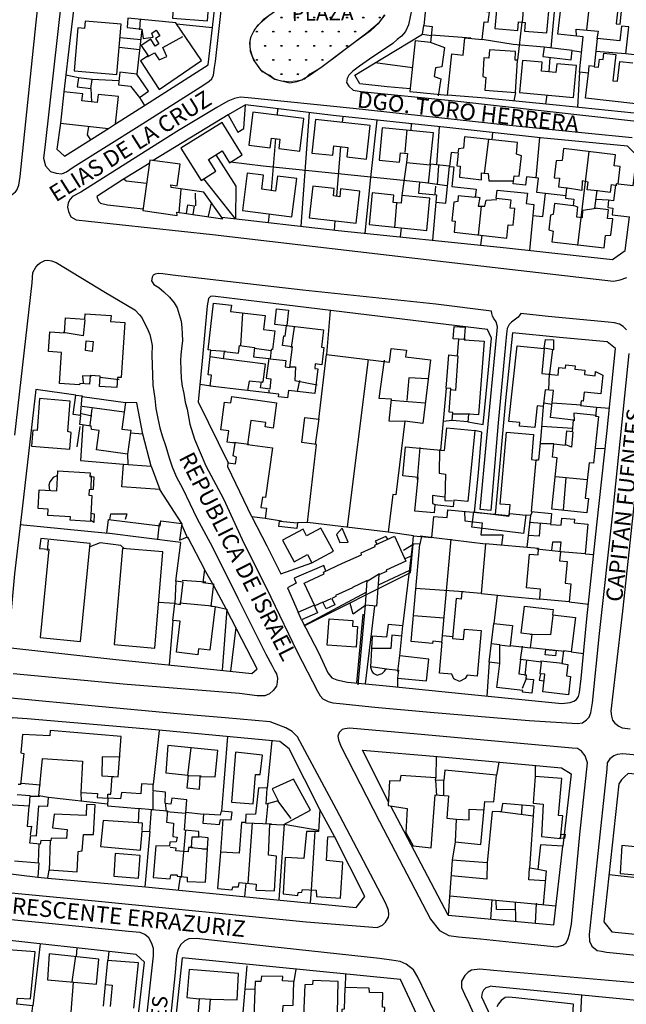
# Model space of a CAD drawing. Units: millimetres. Extents: x 734 to 8077, y 427 to 7224.
# Drawn here: x 2089 to 2274, y 2355 to 2656 of the extents above; entities that cross this region are included whole.
import ezdxf
from ezdxf.enums import TextEntityAlignment as Align

# ---------------------------------------------------------------- set-up
doc = ezdxf.new("R2010")
doc.units = ezdxf.units.MM
for name, color, linetype in [('AREAS-VERDES', 3, 'Continuous'), ('CALLES', 8, 'Continuous'), ('CERCOS', 252, 'Continuous'), ('EDFICIOS', 9, 'Continuous'), ('NOM-CALLES', 252, 'Continuous')]:
    doc.layers.add(name, color=color, linetype=linetype)
doc.styles.add('SIMPLEX', font='SIMPLEX.shx', dxfattribs={"height": 5})

msp = doc.modelspace()

# ---------------------------------------------------------------- hatches: boundary and pattern name
at = {"layer": 'AREAS-VERDES', "lineweight": 5, "ltscale": 30}
h = msp.add_hatch(dxfattribs=at)
h.set_pattern_fill('SWAMP', color=3, scale=5, style=0)
h.set_pattern_definition([(360, (-347709.0154, -6294789.7184), (2.5, 4.330127015), [0.625, -4.375]), (90, (-347708.7029, -6294789.7184), (-2.5, 4.330127015), [0.3125, -8.34775403]), (90, (-347708.6247, -6294789.7184), (-2.5, 4.330127015), [0.25, -8.41025403]), (90, (-347708.781, -6294789.7184), (-2.5, 4.330127015), [0.25, -8.41025403]), (60, (-347708.5466, -6294789.7184), (-2.4999999966, 4.330127017), [0.2, -4.8]), (120, (-347708.859, -6294789.7184), (-4.9999999966, 2e-09), [0.2, -4.8])])
h.paths.add_polyline_path([(2159.25, 2646.53), (2159.25, 2650.32), (2160.05, 2652.32), (2161.45, 2654.51), (2164.45, 2657.1), (2169.24, 2660.69), (2175.83, 2664.68), (2181.42, 2668.27), (2185.22, 2670.87), (2188.41, 2671.27), (2191.81, 2671.27), (2194.01, 2670.47), (2197.6, 2668.47), (2199.8, 2665.68), (2201.2, 2662.29), (2201.2, 2659.7), (2200.2, 2657.7), (2198.6, 2655.31), (2196, 2652.92), (2190.01, 2648.53), (2184.82, 2644.54), (2181.02, 2641.75), (2177.43, 2639.75), (2175.83, 2638.16), (2173.63, 2637.56), (2171.04, 2637.36), (2168.64, 2637.56), (2166.44, 2638.36), (2165.25, 2639.35), (2162.85, 2640.35), (2161.65, 2642.14), (2160.25, 2643.94)])

# ---------------------------------------------------------------- linework, layer by layer
at = {"layer": 'AREAS-VERDES', "color": 3, "lineweight": 5, "ltscale": 30}
msp.add_lwpolyline([(2200.2, 2657.7), (2198.6, 2655.31), (2196, 2652.92), (2190.01, 2648.53), (2184.82, 2644.54), (2181.02, 2641.75), (2177.43, 2639.75), (2175.83, 2638.16), (2173.63, 2637.56), (2171.04, 2637.36), (2168.64, 2637.56), (2166.44, 2638.36), (2165.25, 2639.35), (2162.85, 2640.35), (2161.65, 2642.14), (2160.25, 2643.94), (2159.25, 2646.53), (2159.25, 2650.32), (2160.05, 2652.32), (2161.45, 2654.51), (2164.45, 2657.1)], dxfattribs=at)
at = {"layer": 'CALLES'}
for points in [[(1998.22, 2658.37), (1998.01, 2655.26), (1998.32, 2653.92), (1999.41, 2651.4), (2001.02, 2649.91), (2004.48, 2647.54), (2018.3, 2639.17), (2044.2, 2624.12), (2074.18, 2606.55), (2081.3, 2602.39), (2082.57, 2601.95), (2083.63, 2601.88), (2084.9, 2602.06), (2086.52, 2602.86), (2087.53, 2603.65), (2087.93, 2604.22), (2088.53, 2605.74), (2088.95, 2608.32), (2093.86, 2655.54), (2099.16, 2704.16)], [(2101.61, 2662.78), (2096.59, 2618.17), (2096.07, 2614), (2096.67, 2611.64), (2098.28, 2609.94), (2100, 2609.39), (2101.72, 2609.2), (2103.14, 2609.75), (2105.16, 2611.21), (2125.35, 2623.82), (2145.09, 2636.43), (2146.75, 2637.51), (2147.48, 2638.21), (2148, 2639.32), (2148.34, 2641.69), (2148.64, 2643.54), (2152.58, 2679.52)], [(2167.69, 2659.44), (2163.19, 2656.25), (2162.06, 2655.01), (2160.57, 2653.27), (2159.38, 2650.85), (2158.99, 2649.09), (2159.22, 2647.09), (2159.94, 2644.81), (2160.9, 2643.15), (2162.43, 2641), (2164.16, 2639.84), (2166.72, 2638.07), (2171.34, 2637.03), (2173.5, 2637.38), (2175.05, 2637.93), (2177.2, 2639.26), (2181.21, 2642), (2194.89, 2652.33), (2198.73, 2655.56), (2200.46, 2657.75)], [(2208.56, 2659.64), (2207.6, 2654.73), (2206.64, 2652.64), (2205.44, 2651.27), (2204.14, 2650.2), (2202.81, 2649.04), (2195.72, 2644.22), (2192.6, 2642.06), (2190.62, 2640.52), (2189.41, 2639.32), (2188.85, 2638.34), (2188.66, 2637.11), (2189.36, 2635.93), (2190.69, 2634.76), (2193.14, 2634.34), (2221.72, 2631.5), (2277.25, 2625.3), (2279.74, 2625.2), (2281.61, 2626), (2282.42, 2626.79), (2283.54, 2628.84), (2283.78, 2632.56), (2285.15, 2644.87), (2286.77, 2659.22)], [(2275.88, 2620.18), (2261.57, 2621.56), (2237.41, 2624.01), (2190.67, 2629.13), (2158.62, 2632.38), (2156.28, 2632.6), (2154.45, 2632.25), (2152.42, 2631.41), (2149.09, 2629.45), (2136.85, 2622.12), (2107.54, 2603.56), (2104.99, 2602.22), (2104.22, 2601.43), (2103.66, 2600.32), (2103.39, 2598.97), (2103.69, 2597.71), (2104.49, 2596.05), (2106.05, 2595.13), (2109.81, 2594.68), (2147.76, 2590.6), (2219.08, 2582.3), (2270.2, 2576.37), (2272.23, 2576.76), (2274.27, 2577.52)], [(2087.35, 2529.28), (2092.64, 2575.81), (2092.89, 2579), (2093.73, 2580.65), (2094.49, 2581.51), (2095.1, 2582.01), (2096.52, 2582.64), (2097.38, 2582.77), (2098.56, 2582.54), (2099.96, 2582.03), (2115.05, 2572.94), (2123.98, 2567.65), (2125.47, 2566.12), (2126.09, 2565.23), (2127.09, 2563.36), (2127.76, 2562.02), (2128.56, 2560.07), (2129.03, 2558.24), (2129.25, 2556.73), (2129.17, 2553.83), (2129.52, 2544.6), (2130.1, 2540.53), (2130.42, 2537.47), (2131.03, 2534.41), (2131.68, 2531.56), (2132.32, 2529.08), (2133.5, 2525.78), (2134.52, 2522.41), (2135.41, 2519.64), (2136.59, 2516.63), (2138.64, 2512.9), (2142.95, 2503.96), (2147.75, 2495.04), (2155.49, 2479.45), (2163.98, 2462.32), (2165.95, 2458.83), (2166.78, 2457.16), (2167.24, 2456.31), (2167.58, 2454.97), (2167.48, 2453.74), (2167.25, 2452.55), (2166.28, 2451.28), (2165.15, 2450.2), (2163.73, 2449.65), (2161.32, 2449.66), (2156, 2450.34), (2120.44, 2453.22), (2086.83, 2456.29)], [(2274.17, 2561.51), (2273.18, 2562.52), (2272.07, 2563.2), (2270.51, 2563.63), (2268.55, 2563.86), (2250.23, 2565.6), (2241.93, 2566.48), (2241.05, 2565.41), (2239.1, 2563.87), (2238.3, 2563.09), (2237.7, 2561.9), (2237.51, 2560.3), (2236.57, 2550.49), (2235.02, 2533.11), (2232.77, 2506.22), (2229.45, 2506.54), (2231.41, 2527.4), (2234.57, 2560.18), (2234.75, 2562.39), (2234.33, 2563.94), (2233.66, 2564.91), (2233.2, 2565.68), (2233.07, 2566.5), (2232.9, 2567.19), (2215.97, 2569.32), (2175.36, 2573.65), (2135.49, 2578.24), (2132.55, 2578.62), (2131.16, 2578.68), (2130.22, 2578.55), (2129.65, 2578.21), (2129.25, 2577.56), (2129.14, 2576.45), (2129.77, 2575.36), (2131.37, 2574.44), (2132.9, 2573.07), (2134.59, 2571.45), (2136, 2569.79), (2136.88, 2568.25), (2137.59, 2566.14), (2138.11, 2564.18), (2138.38, 2562.23), (2138.48, 2560.19), (2138.51, 2558.23), (2138.21, 2555.73), (2138.07, 2553.85), (2137.93, 2552.05), (2138, 2549.32), (2138.15, 2546.62), (2138.47, 2544.3), (2138.94, 2541.98), (2139.34, 2539.41), (2139.94, 2537.29), (2140.77, 2532.69), (2142.25, 2528.05), (2145.66, 2519.88), (2151.05, 2509.86), (2156.83, 2497.43), (2165.57, 2479.81), (2173.61, 2463.08), (2179.8, 2451.03), (2180.63, 2449.61), (2181.38, 2448.72), (2183.06, 2447.92), (2184.5, 2447.49), (2186.62, 2447.31), (2197.34, 2446.13), (2214.18, 2444.66), (2244.47, 2442.08), (2259.23, 2441.15), (2260.77, 2441.41), (2261.91, 2442.28), (2262.8, 2443.11), (2263.31, 2444.38), (2263.77, 2447.45), (2265.92, 2468.71), (2270.02, 2505.43), (2274.95, 2554.29)], [(2277.5, 2518.18), (2272.99, 2475.54), (2269.43, 2444.95), (2269.61, 2443.44), (2269.91, 2442.22), (2270.62, 2441.28), (2271.81, 2440.32), (2272.84, 2439.8), (2275.25, 2439.5)], [(2076.55, 2390.3), (2112.94, 2386.85), (2176.31, 2380.54), (2198.02, 2378.8), (2199.68, 2379.55), (2200.53, 2380.38), (2201.49, 2381.98), (2201.6, 2382.72), (2201.51, 2384.11), (2200.71, 2386.14), (2197.03, 2393.16), (2185.62, 2414.91), (2175.18, 2434.19), (2173.64, 2437.11), (2172.02, 2438.72), (2170.13, 2439.85), (2167.96, 2440.6), (2165.37, 2441.67), (2151.56, 2442.93), (2136.96, 2444.15), (2114.07, 2446.29), (2084.02, 2449.07)], [(2318.81, 2427.48), (2273.1, 2431.84), (2271.34, 2431.66), (2270.33, 2431.32), (2269.11, 2430.32), (2268.23, 2429.09), (2268.17, 2427.17), (2265.23, 2399.48), (2262.73, 2376.63), (2262.83, 2374.59), (2263.55, 2373.12), (2265.2, 2371.8), (2266.51, 2371.53), (2268.06, 2371.3), (2309.4, 2367.09)], [(2111.85, 2210.01), (2116.28, 2249.47), (2122.31, 2302.84), (2129.67, 2370.1), (2129.73, 2372.35), (2129.22, 2373.86), (2128.26, 2375.64), (2127.06, 2376.65), (2125.63, 2377.28), (2122.11, 2377.61), (2095.7, 2380.2), (2075.58, 2382.16), (2073.76, 2381.28), (2072.62, 2380.7), (2071.89, 2379.91), (2071.21, 2378.72), (2070.65, 2374.75), (2067.45, 2344.74), (2064.75, 2318.04), (2060.33, 2277.84), (2054.95, 2231.47), (2052.51, 2209.96)], [(2225.73, 2331.8), (2210.41, 2363.63), (2209.07, 2365.82), (2206.85, 2367.59), (2205, 2368.39), (2202.38, 2368.84), (2198.7, 2369.37), (2164.96, 2373.01), (2142.84, 2375.41), (2140.52, 2375.3), (2139.3, 2374.75), (2138, 2373.59), (2137.17, 2371.95), (2136.74, 2370.15), (2136.31, 2365.08), (2134.12, 2343.49)], [(2346.05, 2355.24), (2343.56, 2355.33), (2316.73, 2358.11), (2280.35, 2361.56), (2233.54, 2365.7), (2229.33, 2366.02), (2226.84, 2365.75), (2225.82, 2365.16), (2224.78, 2364.09), (2223.73, 2362.4), (2223.76, 2360.44), (2224.72, 2358.37), (2225.98, 2355.69), (2236.55, 2332.29)]]:
    msp.add_lwpolyline(points, dxfattribs=at)
msp.add_lwpolyline([(2210.3, 2437.91), (2189.53, 2439.71), (2188.1, 2439.57), (2187.37, 2439.36), (2186.4, 2438.45), (2186.05, 2437.26), (2186.19, 2436.12), (2186.94, 2434.21), (2198.77, 2411.15), (2214.28, 2381.32), (2217.1, 2377.92), (2219.93, 2376.4), (2222.88, 2375.91), (2229.58, 2375.33), (2239.23, 2374.35), (2252.89, 2372.87), (2254.76, 2373.35), (2255.61, 2373.97), (2256.25, 2375.12), (2256.8, 2376.8), (2257.34, 2379.83), (2259.96, 2407.26), (2262.23, 2429.14), (2261.55, 2431.29), (2260.47, 2432.71), (2259.19, 2433.47), (2257.6, 2433.62), (2242.96, 2434.91)], close=True, dxfattribs=at)
at = {"layer": 'CERCOS'}
for points in [[(2118.05, 2624.46), (2127.3, 2630.26), (2146.41, 2642.45), (2148.29, 2659.21), (2151.38, 2687.38), (2154.09, 2714.29)], [(2109.59, 2697.93), (2107.76, 2679.46), (2104.29, 2650.77), (2102.3, 2634.25)], [(2252.6, 2664.37), (2251.1, 2647.61)], [(2136.74, 2654.99), (2147.69, 2653.88)], [(2242.25, 2655.56), (2240.92, 2643.91)], [(2126.16, 2653.32), (2124.59, 2639.67)], [(2208.12, 2635.15), (2201.1, 2635.77), (2192.72, 2636.67), (2191.23, 2639.36), (2199.72, 2644.5), (2211.86, 2651.84), (2212.29, 2654.52)], [(2211.86, 2651.84), (2214.51, 2651.5)], [(2125.79, 2650.18), (2119.5, 2650.73)], [(2249, 2647.85), (2239.58, 2648.72), (2230.12, 2650.21)], [(2125.44, 2647.13), (2119.24, 2647.76)], [(2257.58, 2646.85), (2260.46, 2646.49)], [(2273.97, 2645.84), (2264.81, 2646.54)], [(2208.78, 2641.6), (2197.44, 2643.12)], [(2250.81, 2644.75), (2250.47, 2640.34)], [(2259.78, 2640.3), (2259.23, 2629.51)], [(2106.75, 2638.51), (2102.91, 2639.3)], [(2119.1, 2637.61), (2110.93, 2638)], [(2110.6, 2635.27), (2110.73, 2631.16)], [(2240.26, 2634.08), (2239.76, 2631.46)], [(2125.4, 2632.56), (2127, 2630.06)], [(2276.53, 2627.7), (2252.72, 2630.2), (2231.1, 2632.31), (2219.54, 2633.18)], [(2249.89, 2633.28), (2249.47, 2630.51)], [(2276.23, 2605.5), (2277.32, 2614.74), (2274.53, 2617.59), (2247.87, 2620.23), (2219.33, 2623.33), (2184.57, 2626.99), (2157.79, 2630.3)], [(2167.53, 2629.09), (2167.43, 2627.16)], [(2177.2, 2627.9), (2174.72, 2593.16)], [(2101.25, 2624.62), (2100.2, 2616.67), (2102.47, 2614.53), (2116.27, 2623.25)], [(2152.47, 2627.26), (2129.55, 2613.24)], [(2187.57, 2626.67), (2187.33, 2624.89)], [(2197.95, 2625.58), (2196.03, 2608.1), (2194.22, 2591.01)], [(2109.84, 2623.68), (2109.41, 2621.06), (2110.42, 2619.55)], [(2208.42, 2624.48), (2208.27, 2622.41)], [(2216.93, 2623.58), (2216.12, 2611.9)], [(2233.29, 2621.82), (2233.08, 2619.62)], [(2166.97, 2619.97), (2165.65, 2604.08)], [(2247.58, 2620.26), (2246.46, 2607.95)], [(2186.83, 2617.51), (2185.59, 2602.31)], [(2148.7, 2614.98), (2154.9, 2605.43), (2154.71, 2595.46), (2145.05, 2607.67)], [(2210.93, 2606.59), (2186.13, 2609.16), (2163.17, 2611.55), (2153.25, 2612.75)], [(2207.01, 2612.61), (2205.59, 2602.56)], [(2128.41, 2612.3), (2120.22, 2607.37), (2112.42, 2602.25), (2112.92, 2600.85), (2113.47, 2600.19), (2115.62, 2599.69), (2126.51, 2598.48)], [(2127.57, 2606.22), (2121.39, 2606.93), (2120.59, 2607.59)], [(2215.93, 2600.52), (2214.9, 2588.87)], [(2255.61, 2602.47), (2249.45, 2603.19)], [(2268.7, 2601.09), (2264.86, 2601.35)], [(2139.79, 2597.09), (2142.28, 2596.63)], [(2150.57, 2595.93), (2186.08, 2591.86), (2237.5, 2586.53), (2269.9, 2582.97), (2273.72, 2585.73), (2275.1, 2596.01)], [(2165.04, 2596.94), (2164.71, 2594.31)], [(2185.06, 2594.81), (2184.89, 2591.99)], [(2245.54, 2596.45), (2244.54, 2585.75)], [(2205.37, 2592.68), (2205.01, 2589.89)], [(2229.98, 2590.39), (2229.6, 2587.35)], [(2225.73, 2533.38), (2230.42, 2532.57), (2231.84, 2547.14), (2232.94, 2558.91), (2231.75, 2561.63), (2206.48, 2564.66), (2162.05, 2570.04), (2148.66, 2571.71), (2147.6, 2571.78), (2147.07, 2571.71), (2146.48, 2571.07), (2146.14, 2568.8), (2144.55, 2551.98), (2143.34, 2539.44), (2152.55, 2520.8)], [(2183.7, 2567.42), (2182.5, 2553.91)], [(2174.89, 2472.82), (2180.22, 2462.67), (2182.97, 2456.69), (2184.2, 2455.11), (2185.65, 2454.5), (2188.94, 2453.81), (2199.77, 2452.81), (2225.82, 2450.13), (2254.4, 2447.26), (2257.02, 2447.61), (2258.05, 2447.99), (2258.88, 2448.54), (2259.55, 2449.38), (2259.87, 2450.6), (2260.34, 2454.87), (2262.1, 2473.15), (2265.13, 2501.89), (2268.14, 2529.77), (2270.86, 2555.78), (2268.26, 2557.84), (2253.68, 2559.18), (2239.39, 2560.59), (2237.25, 2539.87), (2234.03, 2505.07)], [(2147.31, 2544.29), (2143.85, 2544.74)], [(2219.12, 2543.64), (2217.33, 2524.72)], [(2105.97, 2541.57), (2093.81, 2543.27), (2089.67, 2507.71), (2087.2, 2486.91), (2085.18, 2464.35), (2118.15, 2460.73), (2151.08, 2457.39), (2159.75, 2456.48), (2161.33, 2457.87), (2151.98, 2476.02), (2148, 2483.44), (2145.27, 2488.28)], [(2128.99, 2519.86), (2126.49, 2529.65), (2124.56, 2539.13), (2121.12, 2539.33)], [(2248.77, 2538.01), (2248, 2529.12), (2247.29, 2521.67), (2246.49, 2521.69)], [(2248.89, 2539.14), (2251.4, 2538.81)], [(2264.98, 2537.87), (2268.95, 2537.54)], [(2108.09, 2532.43), (2107.44, 2521.59), (2120.51, 2520.46)], [(2220.94, 2533.74), (2218.16, 2533.44)], [(2257.74, 2531.36), (2248.25, 2531.94)], [(2122.71, 2530.05), (2126.47, 2529.74)], [(2227.73, 2505.71), (2228.99, 2517.75), (2230, 2530.25), (2227.81, 2530.72)], [(2252, 2526.65), (2247.77, 2526.68)], [(2264.57, 2525.36), (2267.65, 2525.2)], [(2121.79, 2523.44), (2121.85, 2520.36)], [(2100.42, 2517), (2099.07, 2516.33), (2098.01, 2515.05), (2097.74, 2514.04), (2097.94, 2512.44)], [(2138.32, 2502.3), (2131.68, 2512.64)], [(2159.77, 2504.33), (2164.3, 2495.43), (2168.61, 2486.87), (2178.08, 2490.3)], [(2115.83, 2499.26), (2088.98, 2501.89)], [(2168.79, 2502.99), (2163.76, 2503.78)], [(2176.69, 2502.55), (2173.66, 2502.45)], [(2209.13, 2498.56), (2201.39, 2499.62)], [(2120.7, 2494.64), (2119.74, 2495.58), (2113.39, 2496.35), (2110.3, 2495.12)], [(2205.81, 2470.84), (2208.91, 2496.12)], [(2208.44, 2492.26), (2206.5, 2491.46)], [(2261.53, 2492.99), (2264.17, 2492.8)], [(2182.34, 2487.76), (2181.74, 2489.41), (2172.71, 2485.63), (2173.24, 2484.02), (2170.63, 2482.66), (2173.87, 2475.15)], [(2207.91, 2487.95), (2198.3, 2483.43)], [(2136.57, 2484.63), (2136.22, 2477.8), (2131.25, 2478.17)], [(2194.73, 2481.26), (2175.77, 2471.15)], [(2229.8, 2480.92), (2238.84, 2480), (2247.67, 2479.13)], [(2234.69, 2480.43), (2233.67, 2471.76)], [(2197.24, 2477.07), (2194.4, 2453.3)], [(2256.66, 2478.33), (2262.57, 2477.63)], [(2148.58, 2476.9), (2152.07, 2476.14), (2150.71, 2457.43)], [(2193.68, 2474.58), (2191.67, 2453.55)], [(2135.58, 2472.68), (2134.47, 2459.07)], [(2154.81, 2470.54), (2153.27, 2457.16)], [(2257.31, 2463.05), (2261.08, 2462.56)], [(2232.25, 2459.9), (2231.49, 2449.56)], [(2204.27, 2454.99), (2204.18, 2452.35)], [(2180.48, 2414.89), (2171.14, 2433.39), (2168.34, 2435.7), (2130.31, 2439.17), (2091.09, 2442.62), (2086.65, 2442.93), (2084.38, 2441.73), (2082.75, 2440.17), (2082.27, 2439.12), (2080.39, 2420.4), (2078.26, 2398.7), (2081.82, 2395.76), (2094.39, 2394.19)], [(2131.45, 2439.06), (2129.58, 2422.46)], [(2150.54, 2414.32), (2152.38, 2437.16)], [(2165.89, 2435.93), (2164.39, 2421.36)], [(2193.53, 2433.05), (2217.68, 2430.94), (2254.33, 2427.63), (2257.3, 2425.72), (2254.77, 2403.65)], [(2201.43, 2417.18), (2193.53, 2433.05)], [(2216.01, 2431.09), (2215.89, 2424.5)], [(2235.19, 2429.36), (2234.42, 2425.34)], [(2246.32, 2428.36), (2246.31, 2424.99)], [(2448.5, 2409.44), (2274.65, 2425.91), (2273.52, 2424.88), (2272.6, 2423.92), (2271.84, 2422.72), (2267.29, 2380.51), (2269.74, 2377.43), (2439.99, 2360.51), (2441.92, 2361.12), (2443.29, 2362.02), (2444.01, 2362.86), (2444.64, 2363.91), (2448.5, 2409.44)], [(2107.48, 2420.11), (2107.58, 2417.41)], [(2115.67, 2416.48), (2097.61, 2418.56)], [(2139.6, 2414.06), (2144.96, 2413.49)], [(2219.7, 2382.61), (2202.17, 2415.92)], [(2150.85, 2411.79), (2150.21, 2401.83)], [(2128.57, 2408.19), (2127.05, 2391.27)], [(2169.62, 2410.4), (2168, 2387.21)], [(2169.62, 2410.4), (2180.17, 2408.52)], [(2097.46, 2393.9), (2127.21, 2391.25), (2164.22, 2387.57), (2191.58, 2384.94), (2194.23, 2388.26), (2184.98, 2406.58)], [(2221.8, 2404.97), (2220.97, 2399.37)], [(2137.83, 2394.38), (2137.27, 2390.25)], [(2279.1, 2393.81), (2268.84, 2394.87)], [(2157.9, 2392.34), (2157.47, 2388.24)], [(2177.91, 2390.3), (2177.57, 2386.29)], [(2108.83, 2210.16), (2126.91, 2368.21), (2124.39, 2370.59), (2078.39, 2375.68), (2074.66, 2372.99), (2073.62, 2361.6)], [(2095.08, 2373.83), (2092.86, 2354.88)], [(2106.31, 2372.59), (2106.06, 2369.89)], [(2116.03, 2371.51), (2115.8, 2368.74)], [(2208.78, 2291.21), (2226.78, 2289.21), (2235.14, 2294), (2235.3, 2294.37), (2235.42, 2294.86), (2235.62, 2295.31), (2235.85, 2296.13), (2235.84, 2296.79), (2235.59, 2297.44), (2235.38, 2298.13), (2205.1, 2362.91), (2138.49, 2369.52), (2131.05, 2300.83), (2132.5, 2299.01), (2204.65, 2291.55)], [(2158.21, 2367.1), (2157, 2352.79)], [(2173.13, 2366.09), (2172.61, 2362.28)], [(2188.39, 2364.57), (2188.21, 2360.42)], [(2105.2, 2362.12), (2104.43, 2352.87), (2103.2, 2350.35)], [(2114.95, 2361.39), (2114.28, 2354.74)], [(2157.61, 2360.06), (2160.71, 2359.91)], [(2344.2, 2348.4), (2343.4, 2350.07), (2233.22, 2360.79), (2232.73, 2360.87), (2232.2, 2360.7), (2231.22, 2360.36), (2230.45, 2359.65), (2230.06, 2358.79), (2229.91, 2357.65), (2297.86, 2211.06)], [(2260.46, 2358.14), (2259.98, 2350.33)]]:
    msp.add_lwpolyline(points, dxfattribs=at)
at = {"layer": 'EDFICIOS'}
for points in [[(2136.6, 2667.36), (2138.64, 2667.2), (2138.31, 2662.92), (2135.95, 2663.1), (2135.46, 2656.78), (2146.15, 2655.95), (2147.49, 2673.07), (2137.1, 2673.88)], [(2216.14, 2667.75), (2215.37, 2660.25), (2212.91, 2660.5), (2212.29, 2654.52), (2214.79, 2654.26), (2214.29, 2649.36), (2209.62, 2649.84), (2208.04, 2634.36), (2219.54, 2633.18), (2220.83, 2645.85), (2224.24, 2645.5), (2224.78, 2650.76), (2230.12, 2650.21), (2230.68, 2655.63), (2231.97, 2655.5), (2232.29, 2658.63), (2222.63, 2659.62), (2222.91, 2662.3), (2228.05, 2661.78), (2228.53, 2666.48)], [(2233.93, 2653.58), (2240.96, 2652.96), (2241.2, 2655.66), (2243.27, 2655.47), (2243.03, 2652.84), (2249.82, 2652.23), (2250.73, 2662.41), (2234.85, 2663.84)], [(2108.61, 2653.61), (2106.55, 2653.78), (2105.44, 2640.65), (2118.55, 2639.54), (2119.85, 2654.89), (2108.8, 2655.82)], [(2121.61, 2653.86), (2126.14, 2653.4), (2126.55, 2650.51), (2129.65, 2650.96), (2129.19, 2652.18), (2130.51, 2653.05), (2131.62, 2651.36), (2130.33, 2650.52), (2131.36, 2648.94), (2130.25, 2648.21), (2128.85, 2650.34), (2125.97, 2648.45), (2128.04, 2645.28), (2125.68, 2643.73), (2131.44, 2634.94), (2144.39, 2643.85), (2136.5, 2655.33), (2121.9, 2656.79)], [(2232.15, 2644.52), (2230.63, 2644.62), (2230.25, 2638.95), (2231.19, 2638.61), (2230.92, 2634.71), (2240.26, 2634.08), (2240.92, 2643.91), (2240.14, 2643.96), (2240.32, 2646.57), (2232.33, 2647.11)], [(2248.67, 2645.01), (2257.25, 2644), (2257.58, 2646.85), (2249, 2647.85)], [(2241.47, 2634.06), (2257.98, 2632.52), (2258.89, 2642.29), (2252.89, 2642.85), (2252.64, 2640.14), (2248.18, 2640.55), (2248.44, 2643.31), (2242.39, 2643.87)], [(2122.71, 2635.98), (2125.4, 2632.56), (2128.18, 2634.49), (2124.58, 2639.67), (2119.37, 2640.22), (2118.97, 2636.37)], [(2106.42, 2635.77), (2110.6, 2635.27), (2110.93, 2638), (2106.75, 2638.51)], [(2101.25, 2624.62), (2115.94, 2623.02), (2118.05, 2624.46), (2118.96, 2632.79), (2112.77, 2633.46), (2112.49, 2630.97), (2107.86, 2631.47), (2108.09, 2633.62), (2102.3, 2634.25)], [(2155.5, 2621.96), (2157.3, 2622.99), (2157.79, 2630.3), (2152.47, 2627.26)], [(2158.83, 2617.94), (2165.33, 2617.13), (2165.71, 2620.12), (2168.33, 2619.8), (2167.98, 2616.93), (2174.38, 2616.13), (2175.63, 2626.13), (2160.09, 2628.07)], [(2144.24, 2607.17), (2148.74, 2609.98), (2146.49, 2613.6), (2150.66, 2616.2), (2152.93, 2612.55), (2156.79, 2614.95), (2150.64, 2624.83), (2138.1, 2617.03)], [(2178.02, 2615.54), (2184.44, 2614.84), (2184.76, 2617.74), (2189.03, 2617.27), (2188.71, 2614.36), (2194.75, 2613.7), (2195.87, 2623.95), (2179.14, 2625.78)], [(2198.58, 2613.36), (2204.88, 2612.74), (2205.17, 2615.6), (2207.29, 2615.39), (2207.01, 2612.61), (2214.16, 2611.9), (2213.6, 2606.32), (2210.93, 2606.59), (2210.6, 2603.29), (2216.15, 2602.73), (2215.93, 2600.52), (2219.02, 2600.21), (2220.14, 2611.5), (2214.22, 2612.09), (2215.18, 2621.72), (2199.56, 2623.28)], [(2224.34, 2617.07), (2222.83, 2616.87), (2222.68, 2615.49), (2220.61, 2615.72), (2220.15, 2611.46), (2221.47, 2611.31), (2220.81, 2605.3), (2228.22, 2604.49), (2227.94, 2601.94), (2222.81, 2602.5), (2222.62, 2600.74), (2221.4, 2600.47), (2220.78, 2594.79), (2221.87, 2594.67), (2221.51, 2591.32), (2237.61, 2589.56), (2238.06, 2593.61), (2239.54, 2593.45), (2240.1, 2598.56), (2238.69, 2598.72), (2238.95, 2601.15), (2234.39, 2601.65), (2234.67, 2604.23), (2243.89, 2603.22), (2243.55, 2600.06), (2245.91, 2599.8), (2245.54, 2596.45), (2248.67, 2596.11), (2249.45, 2603.19), (2246.77, 2603.49), (2247.25, 2607.87), (2243.63, 2608.26), (2243.35, 2605.7), (2239.6, 2606.11), (2239.88, 2608.6), (2241.37, 2608.44), (2242.06, 2614.68), (2240.55, 2615.24), (2240.93, 2618.76), (2224.72, 2620.54)], [(2126.43, 2597.92), (2136.91, 2596.47), (2136.85, 2597.5), (2139.79, 2597.09), (2140.15, 2599.68), (2142.1, 2599.41), (2141.73, 2596.71), (2150.92, 2595.44), (2145.08, 2603.6), (2135.1, 2604.98), (2134.99, 2605.81), (2136.92, 2605.55), (2137.82, 2612.1), (2128.56, 2613.38)], [(2156.86, 2598.01), (2171.92, 2596.05), (2173.44, 2607.74), (2167.59, 2608.5), (2167, 2603.9), (2162.78, 2604.45), (2163.33, 2608.73), (2158.33, 2609.38)], [(2177.22, 2595.7), (2191.65, 2594.06), (2192.77, 2603.9), (2186.86, 2604.57), (2186.59, 2602.19), (2184.64, 2602.42), (2184.9, 2604.66), (2178.33, 2605.41)], [(2195.53, 2593.66), (2213.15, 2591.9), (2214.13, 2601.7), (2205.59, 2602.56), (2205.36, 2600.21), (2202.93, 2600.45), (2203.16, 2602.69), (2196.5, 2603.36)], [(2153.49, 2569.02), (2153.27, 2567.14), (2163.84, 2565.89), (2163.33, 2561.61), (2166.73, 2561.21), (2166.05, 2555.49), (2165.62, 2555.46), (2165.29, 2552.66), (2170.13, 2552.09), (2169.9, 2550.14), (2171.36, 2549.97), (2172.11, 2556.32), (2169.12, 2556.68), (2169.47, 2559.63), (2169.96, 2559.57), (2170.33, 2562.69), (2166.72, 2563.11), (2167.28, 2567.91), (2170.93, 2567.47), (2170.38, 2562.86), (2181.6, 2561.53), (2180.98, 2556.23), (2181.74, 2556.14), (2181.11, 2550.81), (2179.1, 2551.05), (2178.94, 2549.67), (2179.91, 2549.55), (2179.02, 2541.99), (2170.89, 2542.95), (2170.62, 2540.67), (2167.93, 2540.99), (2168.03, 2541.84), (2147.05, 2544.32), (2147.44, 2547.62), (2146.36, 2547.74), (2147.25, 2555.26), (2146.37, 2555.36), (2148.06, 2569.66)], [(2102.55, 2560.55), (2102.86, 2565.19), (2108.73, 2564.8), (2108.84, 2566.43), (2116.73, 2565.91), (2116.61, 2564), (2120.94, 2563.72), (2119.85, 2546.9), (2118.68, 2546.97), (2118.48, 2543.82), (2113.21, 2544.16), (2113.41, 2547.29), (2110.32, 2547.49), (2110.15, 2544.86), (2107.19, 2545.06), (2107.06, 2544.73), (2100.94, 2545.13), (2101.56, 2554.61), (2097.64, 2554.87), (2098.03, 2560.84)], [(2224.9, 2562.28), (2224.61, 2558.48), (2230.72, 2558.02), (2229.01, 2535.51), (2225.91, 2535.74), (2225.73, 2533.38), (2220.94, 2533.74), (2221.13, 2536.2), (2219.99, 2536.29), (2220.54, 2543.53), (2219.12, 2543.64), (2219.89, 2553.8), (2222.6, 2553.59), (2222.98, 2558.64), (2221.26, 2558.77), (2221.55, 2562.54)], [(2249.02, 2555.84), (2249.42, 2558.5), (2251.9, 2558.47), (2251.84, 2555.41)], [(2111.28, 2557.97), (2110.98, 2554.92), (2108.88, 2555.13), (2109.18, 2558.18)], [(2160.6, 2556.1), (2160.25, 2553.25), (2164.89, 2552.68), (2164.16, 2546.71), (2165.57, 2546.54), (2165.19, 2543.38), (2162.43, 2543.72), (2162.66, 2545.57), (2163.24, 2545.61), (2163.9, 2551.01), (2151.07, 2552.59), (2151.35, 2554.88), (2155.71, 2554.34), (2156, 2556.66)], [(2206.94, 2555.26), (2206.71, 2553.26), (2214.3, 2552.36), (2211.99, 2532.89), (2206.43, 2533.55), (2203.77, 2511.08), (2202.76, 2511.2), (2201.39, 2499.62), (2176.69, 2502.55), (2179.52, 2526.48), (2174.97, 2527.02), (2175.88, 2534.7), (2180.16, 2534.19), (2182.5, 2553.91), (2201.79, 2551.63), (2202.29, 2555.81)], [(2249.07, 2555.76), (2248.27, 2548.18), (2253.28, 2547.65), (2253.53, 2550.02), (2255.57, 2549.8), (2255.68, 2550.83), (2258.47, 2550.53), (2258.35, 2549.45), (2261.45, 2549.12), (2261.31, 2547.8), (2264.61, 2547.45), (2264.75, 2548.77), (2266.92, 2547.68), (2266.3, 2541.91), (2261.24, 2542.45), (2260.95, 2539.69), (2260.29, 2539.76), (2260.14, 2538.38), (2264.98, 2537.87), (2264.68, 2535.1), (2265.59, 2535), (2264.07, 2520.71), (2262.74, 2520.85), (2261.59, 2510.08), (2262.56, 2509.97), (2262.09, 2505.56), (2251.36, 2506.71), (2253.03, 2522.41), (2251.57, 2522.57), (2252, 2526.65), (2255.51, 2526.28), (2255.97, 2530.63), (2257.65, 2530.45), (2258.02, 2533.92), (2250.96, 2534.68), (2251.84, 2542.93), (2249.32, 2543.19), (2248.77, 2538.01), (2246.85, 2538.22), (2246.14, 2531.6), (2241.53, 2532.09), (2241.64, 2533.14), (2238.27, 2533.5), (2240.74, 2556.65)], [(2094.9, 2540.46), (2094.12, 2530.77), (2092.8, 2530.87), (2092.4, 2525.92), (2104.12, 2524.97), (2104.53, 2530.07), (2103.54, 2530.43), (2104.28, 2539.7)], [(2121.79, 2523.44), (2112.28, 2524.76), (2113.11, 2530.74), (2110.76, 2531.07), (2110.71, 2532.07), (2107.15, 2532.56), (2107.53, 2535.26), (2105.14, 2535.6), (2105.97, 2541.57), (2107.93, 2541.29), (2107.92, 2541.16), (2121.12, 2539.33), (2119.99, 2531.17), (2122.81, 2530.78)], [(2167.28, 2539.2), (2166.21, 2531.47), (2163.79, 2531.8), (2163.98, 2533.17), (2159.41, 2533.8), (2158.39, 2526.44), (2166.02, 2525.39), (2163.93, 2510.24), (2162.96, 2510.38), (2162.52, 2507.22), (2164.2, 2506.99), (2163.76, 2503.78), (2159.77, 2504.33), (2152.37, 2519.57), (2152.55, 2520.8), (2154.77, 2520.5), (2155.06, 2522.59), (2154.07, 2522.93), (2154.61, 2526.83), (2152.22, 2527.15), (2152.69, 2530.57), (2150.22, 2530.91), (2151.39, 2539.41), (2153.36, 2539.14), (2153.62, 2541.09)], [(2227.81, 2530.72), (2225.74, 2509.01), (2221.46, 2509.42), (2221.27, 2507.43), (2215.66, 2507.96), (2215.43, 2505.55), (2209.55, 2506.11), (2210.54, 2516.4), (2205.84, 2516.85), (2206.69, 2525.73), (2218.6, 2524.6), (2219.26, 2531.54)], [(2245.8, 2529.49), (2245.12, 2521.81), (2246.49, 2521.69), (2245.08, 2505.91), (2251.24, 2505.36), (2250.94, 2502.03), (2254.27, 2501.74), (2254.47, 2503.92), (2258.25, 2503.58), (2258.15, 2502.49), (2262.35, 2502.11), (2261.53, 2492.99), (2253.98, 2493.67), (2253.73, 2490.9), (2256.07, 2490.7), (2255.47, 2484.02), (2257.16, 2483.87), (2256.66, 2478.33), (2247.67, 2479.13), (2247.95, 2482.25), (2243.6, 2482.64), (2244.52, 2492.92), (2247.15, 2492.69), (2247.32, 2494.6), (2231.14, 2496.04), (2229.8, 2480.92), (2223.85, 2481.45), (2223.65, 2479.21), (2222.1, 2479.35), (2221.01, 2467.1), (2224.44, 2466.79), (2224.73, 2470.04), (2229.81, 2469.59), (2228.57, 2455.63), (2225.51, 2455.9), (2224.89, 2454.91), (2223.19, 2453.95), (2221.46, 2454.82), (2220.84, 2456.22), (2217.07, 2456.56), (2217.91, 2466.05), (2215.01, 2466.31), (2214.95, 2465.61), (2208.37, 2466.2), (2211.02, 2495.93), (2208.91, 2496.12), (2209.13, 2498.56), (2214.71, 2498.06), (2215.28, 2504.47), (2219.35, 2504.11), (2219.56, 2506.44), (2238.38, 2504.76), (2238.67, 2507.98), (2235.57, 2508.25), (2237.53, 2530.22)], [(2128.99, 2519.86), (2131.68, 2512.64), (2120.02, 2513.46), (2120.51, 2520.46)], [(2110.36, 2517.76), (2110.29, 2516.63), (2111.51, 2516.55), (2111.28, 2512.72), (2110.03, 2512.57), (2109.93, 2510.93), (2110.91, 2510.87), (2110.44, 2502.91), (2104.25, 2503.27), (2104.31, 2504.36), (2097.44, 2504.77), (2097.55, 2506.66), (2094.46, 2506.84), (2094.8, 2512.63), (2100.14, 2512.31), (2100.5, 2518.35)], [(2242.74, 2499.24), (2226.97, 2501.13), (2227.53, 2505.85), (2238.28, 2504.56), (2238.59, 2505.38), (2243.4, 2504.8)], [(2131.73, 2501.56), (2131.92, 2503.1), (2138.32, 2502.3), (2137.67, 2497.18), (2140.05, 2498.26), (2145.27, 2488.28), (2144.77, 2484.28), (2148.06, 2483.86), (2147.2, 2477.07), (2148.58, 2476.9), (2146.91, 2463.59), (2143.48, 2464.02), (2143.25, 2462.18), (2136.72, 2463), (2137.89, 2472.39), (2135.58, 2472.68), (2136.22, 2477.8), (2137.96, 2477.58), (2138.81, 2484.35), (2136.57, 2484.63), (2138.05, 2496.48), (2115.45, 2499.31), (2115.98, 2503.53)], [(2173.66, 2502.45), (2173.47, 2500.73), (2168.03, 2501.33), (2168.22, 2503.05)], [(2169.1, 2497.16), (2172.62, 2490.56), (2176.77, 2492.77), (2178.08, 2490.3), (2184.64, 2493.8), (2180.86, 2500.88), (2176.44, 2498.53), (2175.38, 2500.51)], [(2181.81, 2486.89), (2181.58, 2487.41), (2187.47, 2490.12), (2187.47, 2490.12), (2193.22, 2492.76), (2193.15, 2493.29), (2197.45, 2495.27), (2197.29, 2495.63), (2203.31, 2498.4), (2206.82, 2490.77), (2200.77, 2487.99), (2200.83, 2487.6), (2198.53, 2486.55), (2197.83, 2477.03), (2194.44, 2477.28), (2195, 2484.82), (2190.44, 2482.73), (2190.45, 2482.64), (2185.25, 2480.25), (2185.38, 2479.96), (2184.15, 2479.39), (2185.07, 2477.39), (2182.4, 2476.16), (2181.43, 2478.27), (2178.94, 2477.13), (2175.74, 2484.1)], [(2185.57, 2498.94), (2186.62, 2496.48), (2189.16, 2496.55), (2187.31, 2500.86)], [(2095.24, 2497.71), (2094.93, 2494.69), (2097.77, 2494.41), (2095.06, 2467.43), (2107.39, 2466.19), (2110.4, 2496.19)], [(2120.23, 2494.68), (2117.72, 2465.26), (2130.06, 2464.21), (2132.56, 2493.63)], [(2179.8, 2474.97), (2174.89, 2472.82), (2173.87, 2475.15), (2178.77, 2477.3)], [(2251.8, 2475.98), (2251.61, 2474.39), (2258.57, 2473.56), (2257.31, 2463.05), (2254.89, 2463.34), (2254.42, 2459.45), (2256.24, 2459.23), (2255.82, 2455.72), (2257.12, 2455.56), (2256.45, 2449.9), (2248.63, 2450.83), (2249.27, 2456.19), (2247.78, 2456.37), (2248.2, 2459.91), (2241.79, 2460.68), (2241.27, 2456.35), (2243.52, 2456.08), (2243.38, 2454.85), (2245.8, 2454.56), (2245.3, 2450.38), (2242.44, 2450.73), (2242.51, 2451.25), (2234.57, 2452.2), (2235.45, 2459.52), (2232.25, 2459.9), (2233.67, 2471.76), (2239.35, 2471.09), (2238.63, 2465), (2244.86, 2464.26), (2245.36, 2468.39), (2242, 2468.79), (2242.98, 2477.03)], [(2190.58, 2472.63), (2190.45, 2470.89), (2192.05, 2470.77), (2191.57, 2464.44), (2182.74, 2465.11), (2183.35, 2473.17)], [(2201.42, 2471.46), (2200.89, 2467.53), (2196.52, 2467.85), (2196.02, 2458.41), (2196.4, 2457.19), (2196.81, 2456.58), (2197.97, 2455.9), (2199.59, 2456.45), (2200.28, 2457.19), (2200.8, 2457.85), (2204.52, 2457.44), (2204.27, 2454.99), (2213.1, 2454.24), (2213.75, 2460.86), (2204.96, 2461.86), (2205.83, 2471.06)], [(2252.7, 2463.45), (2252.51, 2461.79), (2249.36, 2462.15), (2249.54, 2463.8)], [(2134.05, 2434.48), (2133.46, 2426.1), (2140.25, 2425.32), (2139.85, 2421.44), (2143.73, 2421.07), (2143.93, 2424.95), (2148.5, 2424.81), (2149.31, 2432.9)], [(2154.7, 2432.39), (2153.54, 2417.11), (2160.16, 2416.65), (2160.87, 2425.56), (2162.3, 2425.58), (2162.96, 2431.51)], [(2218.64, 2426.86), (2218.35, 2423.76), (2215.86, 2423.85), (2215.89, 2424.5), (2205.22, 2425.23), (2204.96, 2423.56), (2201.77, 2423.68), (2201.37, 2416.04), (2207.14, 2415.17), (2206.78, 2407.81), (2208.99, 2403.72), (2214.51, 2403.13), (2215.75, 2419.32), (2219.79, 2419.08), (2219.26, 2412.25), (2222.17, 2411.88), (2221.8, 2404.97), (2229.69, 2404.17), (2230.88, 2417.33), (2233.7, 2417.16), (2234.42, 2425.34)], [(2172.44, 2424.19), (2165.94, 2421.17), (2167.83, 2417.48), (2164.16, 2416.46), (2164.39, 2421.36), (2161.73, 2421.53), (2160.89, 2413.4), (2157.95, 2413.36), (2157.82, 2410.91), (2156.59, 2410.89), (2155.89, 2401.49), (2150.21, 2401.83), (2149.2, 2390.67), (2153.77, 2390.36), (2153.93, 2391.22), (2155.64, 2391.2), (2155.91, 2392.51), (2161.06, 2392.08), (2161, 2390.24), (2166.68, 2389.98), (2167.25, 2400.57), (2164.84, 2400.9), (2165.25, 2410.43), (2169.3, 2410.23), (2177.7, 2414.7)], [(2246.31, 2424.99), (2245.63, 2416.85), (2248.74, 2416.52), (2248.24, 2406.59), (2254.01, 2406.05), (2254.78, 2412.96), (2253.43, 2413.02), (2254.4, 2424.31)], [(2126.07, 2422.74), (2125.82, 2419.68), (2119.89, 2420.05), (2119.67, 2418.17), (2115.75, 2418.33), (2115.65, 2415.96), (2125.22, 2415.18), (2124.98, 2410.84), (2114.28, 2411.53), (2113.55, 2403.52), (2125.78, 2402.48), (2126.24, 2408.29), (2128.57, 2408.19), (2129.14, 2414.9), (2134.01, 2414.51), (2133.68, 2410.95), (2135.85, 2410.69), (2135.57, 2406.6), (2136.92, 2406.41), (2136.65, 2404.98), (2134.73, 2404.88), (2134.58, 2403.61), (2130.38, 2403.8), (2129.59, 2394.03), (2134.83, 2393.65), (2135.02, 2394.91), (2136.98, 2394.86), (2136.98, 2394.45), (2140.01, 2394.2), (2139.98, 2392.89), (2145.58, 2392.63), (2146.36, 2406.2), (2143.53, 2406.53), (2143.56, 2408.13), (2139.22, 2408.52), (2139.85, 2417.8), (2135.27, 2418.36), (2134.96, 2416.52), (2133.25, 2416.66), (2133.37, 2420.13), (2129.61, 2420.54), (2129.58, 2422.46)], [(2144.96, 2413.49), (2144.79, 2410.67), (2149.9, 2410.32), (2150.17, 2411.8), (2153.44, 2411.75), (2153.74, 2414.09), (2150.34, 2414.33), (2150.11, 2413.14)], [(2180.15, 2408.15), (2176.39, 2408.15), (2175.59, 2399.89), (2169.95, 2400.23), (2169.27, 2389.07), (2173.76, 2388.56), (2173.84, 2389.45), (2175.02, 2389.55), (2175.21, 2390.45), (2179.42, 2390.22), (2179.49, 2388.26), (2186.84, 2387.81), (2187.53, 2398.77), (2182.58, 2399.32), (2182.98, 2406.51), (2184.98, 2406.58), (2180.48, 2414.89)], [(2236.32, 2416.74), (2235.94, 2414.12), (2233.16, 2414.25), (2231.63, 2398.59), (2220.97, 2399.37), (2219.7, 2382.61), (2251.95, 2379.64), (2254.77, 2403.65), (2247.86, 2404.06), (2247.1, 2396.49), (2244.6, 2396.91), (2245.93, 2415.92)], [(2272.78, 2403.82), (2272.23, 2395.32), (2284.08, 2394.28), (2284.9, 2404.17), (2282.08, 2404.34), (2281.88, 2403.93), (2279.11, 2404.06), (2278.91, 2403.24)], [(2118.03, 2401.37), (2117.54, 2394.46), (2125.1, 2393.9), (2125.59, 2400.77)], [(2075.74, 2372.69), (2075.05, 2365.13), (2075.83, 2365.01), (2075.38, 2361.41), (2073.62, 2361.6), (2072.77, 2354.36), (2078.78, 2353.65), (2078.67, 2352.59), (2092.45, 2351.61), (2092.86, 2354.88), (2087.95, 2355.36), (2088.21, 2357.2), (2092.18, 2356.96), (2093.52, 2371.31)], [(2097.85, 2370.79), (2097.34, 2362.78), (2112.26, 2361.52), (2112.98, 2369.13)], [(2140.59, 2365.95), (2139.87, 2357.36), (2143.67, 2357), (2143.18, 2350.78), (2137.37, 2351), (2137.02, 2346.83), (2146.33, 2346.21), (2147.11, 2356.92), (2155.28, 2356.65), (2155.71, 2364.78)], [(2162.66, 2363.96), (2162.52, 2362.29), (2160.8, 2362.26), (2160.27, 2348.78), (2164.97, 2348.43), (2165.08, 2346.43), (2168.83, 2346.31), (2169.3, 2354.97), (2172.32, 2355.05), (2172.61, 2362.28), (2169.09, 2362.53), (2169.16, 2363.79)], [(2178.4, 2362.56), (2178.29, 2361.33), (2175.97, 2361.26), (2175.55, 2351.74), (2176.28, 2351.75), (2176.11, 2342.52), (2180.4, 2342.49), (2180.43, 2343.26), (2185.66, 2343.2), (2186.08, 2362.28)], [(2188.11, 2360.43), (2187.94, 2353.81), (2187.21, 2353.76), (2187.29, 2346.86), (2194.48, 2346.74), (2194.73, 2349.23), (2200.08, 2349.21), (2200.39, 2354.36), (2199.65, 2354.48), (2199.72, 2358.81), (2195.68, 2358.96), (2195.62, 2360.27)]]:
    msp.add_lwpolyline(points, close=True, dxfattribs=at)
for points in [[(2242.91, 2663.17), (2242.33, 2655.4)], [(2277, 2630.59), (2261.69, 2632.26), (2262.53, 2640), (2259.78, 2640.3), (2260.96, 2651.09), (2253.25, 2651.92), (2254.39, 2662.44)], [(2262.1, 2653.15), (2262.96, 2661.4)], [(2271.61, 2660.57), (2271.01, 2655.05), (2272.23, 2654.91), (2273.1, 2662.92)], [(2125.54, 2653.23), (2125.68, 2656.41)], [(2214.58, 2651.7), (2226.65, 2650.71)], [(2258.86, 2651.29), (2258.85, 2653.36), (2265.55, 2652.81), (2265.13, 2650.49)], [(2280.84, 2645.09), (2273.97, 2645.84), (2274.87, 2654.09), (2272.66, 2654.33), (2272.17, 2649.83), (2265.25, 2650.59), (2264.31, 2641.92), (2265.62, 2641.77), (2265.89, 2644.2), (2267.03, 2644.08), (2267.25, 2646.06), (2270.91, 2645.66), (2270.04, 2637.62), (2271.43, 2637.47), (2272.09, 2643.55), (2276.16, 2643.1)], [(2127.89, 2644.97), (2130.04, 2646.13), (2131.44, 2644.03), (2133.78, 2645.06), (2132.54, 2647.77), (2138.65, 2651.12)], [(2214.19, 2649.38), (2218.63, 2647.83), (2217.75, 2641.89), (2215.81, 2641.63), (2215.42, 2638.95), (2217.42, 2638.23), (2216.66, 2633.07)], [(2264.39, 2642), (2262.65, 2642.22), (2262.42, 2639.78)], [(2207.12, 2622.58), (2206.46, 2615.66)], [(2230.77, 2609.22), (2232.13, 2619.92)], [(2276.23, 2605.5), (2271.62, 2606.05), (2272.26, 2611.42), (2270.45, 2611.64), (2270.86, 2615.03), (2254.95, 2616.93), (2254.51, 2613.21), (2252.71, 2613.11), (2252.1, 2607.99), (2253.68, 2607.81), (2253.36, 2605.2), (2255.9, 2604.89), (2255.52, 2601.74), (2258.11, 2601.43), (2257.87, 2599.42), (2252.16, 2600.1), (2251.76, 2596.77), (2251, 2596.57), (2250.46, 2592.08), (2251.77, 2591.63), (2251.39, 2588.42), (2267.32, 2586.52), (2267.77, 2590.28), (2269.4, 2590.46), (2269.99, 2595.38), (2268.41, 2595.57), (2268.72, 2598.15), (2264.54, 2598.65), (2265.18, 2604.05), (2269.32, 2603.56), (2269.6, 2605.9), (2270.83, 2605.75), (2270.25, 2600.9), (2268.7, 2601.09), (2268.44, 2598.92), (2270.01, 2598.73), (2269.76, 2596.64), (2275.1, 2596.01)], [(2262.72, 2616.02), (2259.25, 2587.26)], [(2222.71, 2615.41), (2222.34, 2611.63), (2223.35, 2611.55), (2223.18, 2608.18), (2229.85, 2607.39), (2229.87, 2609.46), (2231.91, 2609.32), (2232.17, 2607.04), (2239.69, 2607.03)], [(2216.77, 2611.7), (2216.3, 2605.8)], [(2265.47, 2604.02), (2262.14, 2604.27), (2262.44, 2606.67), (2260.65, 2607.02), (2260.52, 2604.05), (2255.51, 2604.9)], [(2138.02, 2604.43), (2137.39, 2597.36)], [(2213.49, 2606.38), (2219.26, 2605.63)], [(2215.85, 2605.39), (2215.63, 2602.95)], [(2271.75, 2606.07), (2271.06, 2606.1), (2270.99, 2605.53)], [(2142.38, 2603.25), (2142.53, 2599.4)], [(2227.71, 2602.21), (2229.42, 2601.9), (2228.87, 2599.33), (2230.94, 2599.27), (2231.29, 2601.1), (2234.54, 2601.34)], [(2147.28, 2600.25), (2146.42, 2596.22)], [(2203.96, 2600.32), (2203.33, 2592.72)], [(2229.76, 2599.34), (2228.87, 2590.44)], [(2258.12, 2599.48), (2259.18, 2599.08), (2258.92, 2596.08), (2260.76, 2595.81), (2260.82, 2598.12), (2264.95, 2598.73)], [(2108.76, 2564.59), (2108.22, 2559.65), (2102.1, 2560.67)], [(2156.38, 2556.61), (2157.01, 2566.56)], [(2171.83, 2556.14), (2172.73, 2562.34)], [(2225, 2558.67), (2223, 2558.53)], [(2160.54, 2555.9), (2165.6, 2555.16)], [(2251.59, 2555.45), (2250.7, 2548.07)], [(2151.1, 2552.58), (2147.02, 2553.21)], [(2151.66, 2554.91), (2147.18, 2555.13)], [(2195.25, 2552.41), (2188.88, 2501.26)], [(2222.67, 2553.52), (2221.92, 2542.96), (2220.65, 2543.19)], [(2171.5, 2550.18), (2173.09, 2550.15), (2172.91, 2546.04), (2179.72, 2544.69)], [(2206.61, 2533.49), (2201.64, 2533.54), (2202.37, 2540.31), (2198.66, 2540.49), (2200.22, 2552.2)], [(2110.91, 2547.32), (2108.02, 2547.42), (2108.19, 2545.26)], [(2113.28, 2547.01), (2119.19, 2546.31)], [(2213.42, 2546.53), (2207.71, 2546.82), (2207.06, 2539.89)], [(2250.58, 2548.15), (2250.33, 2543.14)], [(2163.05, 2545.4), (2158.97, 2545.79), (2158.38, 2542.97)], [(2174.26, 2545.96), (2173.58, 2542.66)], [(2107.36, 2535.19), (2107.89, 2541.19)], [(2164.98, 2543.09), (2164.94, 2542.28)], [(2120.76, 2536.3), (2107.95, 2538.05)], [(2110.35, 2532.32), (2110.93, 2537.46)], [(2202.25, 2540.02), (2212.73, 2539.15)], [(2260.46, 2538.47), (2251.41, 2539.03)], [(2110.86, 2535.09), (2107.76, 2535.85)], [(2179.15, 2526.47), (2180.28, 2534.26)], [(2226.37, 2535.73), (2221.19, 2535.74)], [(2265.01, 2535.28), (2258.11, 2536.05), (2258.21, 2533.65)], [(2107.17, 2531.93), (2106.24, 2525.69)], [(2257.82, 2530.3), (2257.36, 2525.65), (2255.48, 2526.42)], [(2158.77, 2526.42), (2154.16, 2527.05)], [(2210.31, 2515.7), (2211.11, 2525.53)], [(2217.02, 2524.87), (2216.94, 2517.66), (2218.9, 2517.34), (2218.66, 2509.35), (2221.07, 2509.25)], [(2110.69, 2516.87), (2110.59, 2512.88)], [(2262.2, 2515.66), (2252.49, 2516.53)], [(2255.67, 2516.31), (2254.84, 2506.4)], [(2218.62, 2510.33), (2214.95, 2510.88), (2214.96, 2508.39), (2215.78, 2508.11)], [(2110.56, 2505.5), (2111.58, 2505.26), (2111.51, 2502.61), (2110.53, 2503.22)], [(2116.4, 2503.38), (2116.63, 2505.29), (2121.52, 2505.2), (2121.09, 2503.49)], [(2224.72, 2506.09), (2224.82, 2503.12), (2230.12, 2502.46), (2229.69, 2498.87), (2236.38, 2498.79), (2235.95, 2495.81)], [(2243.35, 2504.9), (2244.94, 2504.79), (2245.42, 2505.93)], [(2244.86, 2504.75), (2243.7, 2495.08)], [(2131.41, 2502.33), (2130.95, 2497.48)], [(2140.2, 2497.74), (2138.5, 2501.68)], [(2247.85, 2502.36), (2247.55, 2498.37), (2244.12, 2498.59)], [(2251.15, 2502.06), (2244.47, 2502.55)], [(2201.25, 2497.63), (2200.68, 2498.36), (2197.43, 2496.91), (2198.04, 2495.86)], [(2211.56, 2498.39), (2211.09, 2495.98)], [(2231.14, 2495.94), (2211.11, 2498.42)], [(2097.3, 2494.01), (2097.65, 2497.19)], [(2208.88, 2496.01), (2208.08, 2487.24), (2175.62, 2470.94)], [(2209.17, 2496.01), (2206.04, 2493.99)], [(2217.75, 2465.86), (2220.61, 2497.46)], [(2253.94, 2493.76), (2254.2, 2496.61), (2251.55, 2496.6), (2251.24, 2494.11)], [(2246.76, 2494.53), (2254.26, 2493.72)], [(2194.94, 2484.63), (2198.75, 2486.98)], [(2145.7, 2484.36), (2138.44, 2484.85)], [(2224.34, 2481.39), (2209.74, 2482.4)], [(2147.62, 2477), (2137.63, 2477.95)], [(2181.48, 2478.27), (2183.92, 2479.38)], [(2194.57, 2477.33), (2190.68, 2474.54), (2189.76, 2477.87)], [(2194.37, 2477.33), (2192.08, 2452.98)], [(2251.65, 2474.18), (2251, 2468.27), (2244.8, 2468.39)], [(2218.4, 2473.36), (2209.14, 2474.04)], [(2205.51, 2467.82), (2202.54, 2468.17), (2202.24, 2464.09), (2198.61, 2464.07), (2196.49, 2464.06)], [(2221.13, 2467.67), (2218.11, 2467.94)], [(2235.48, 2459.61), (2235.49, 2465.24), (2232.88, 2465.55)], [(2235.32, 2465.2), (2238.79, 2464.81)], [(2241.83, 2460.63), (2242.38, 2464.75)], [(2244.74, 2464.36), (2255.23, 2463.28)], [(2204.36, 2457.1), (2204.9, 2461.99)], [(2243.25, 2455.83), (2243.71, 2460.52)], [(2254.68, 2459.53), (2247.91, 2460.18)], [(2201.01, 2457.77), (2196.04, 2458.47)], [(2247.89, 2456.35), (2247.46, 2454.39), (2248.92, 2454.19)], [(2243.62, 2455.14), (2242.34, 2451.83)], [(2087.27, 2399.21), (2094.7, 2398.6), (2094.39, 2394.19), (2097.46, 2393.9), (2097.79, 2396.43), (2106.38, 2395.84), (2106.67, 2402.05), (2107.89, 2402.19), (2108.28, 2407.18), (2111.35, 2407.21), (2111.89, 2416.32), (2109.28, 2416.42), (2109.11, 2413.07), (2099.31, 2413.44), (2098.87, 2409.23), (2103.36, 2408.79), (2103.15, 2406.01), (2098.41, 2406.08), (2098.34, 2405.26), (2095.32, 2405.43), (2095.05, 2404.32), (2091.9, 2404.61), (2092.2, 2406.9), (2093.99, 2406.84), (2094.7, 2416), (2097.44, 2415.91), (2097.61, 2418.56), (2094.71, 2419.06), (2095.8, 2430.43), (2108.06, 2429.67), (2107.48, 2420.11), (2112.59, 2419.72), (2112.48, 2418.54), (2115.75, 2418.33), (2115.77, 2419.52), (2116.63, 2419.53), (2117.1, 2424.96), (2118.94, 2424.86), (2119.81, 2437.21), (2098.15, 2438.99), (2098.04, 2437.36), (2089.71, 2437.75), (2089.16, 2432.19), (2090.1, 2431.99), (2089.11, 2422.47), (2088.34, 2422.46)], [(2140.2, 2425.27), (2141.21, 2433.71)], [(2119.5, 2430.89), (2114, 2430.94), (2113.95, 2425.11), (2117.54, 2424.97)], [(2089.23, 2422.91), (2095.22, 2422.38)], [(2144.24, 2425.09), (2140.12, 2425.19)], [(2216.21, 2419.18), (2215.98, 2423.83)], [(2218.3, 2423.92), (2218.29, 2419.16)], [(2129.59, 2414.89), (2129.64, 2420.35)], [(2088.01, 2419.43), (2091.93, 2419.11), (2091.68, 2415.92), (2081.67, 2416.5)], [(2092.07, 2418.9), (2094.96, 2418.92)], [(2167.56, 2417.49), (2171.63, 2412.14)], [(2091.6, 2415.92), (2091.14, 2409.72), (2092.45, 2409.77), (2092.06, 2407.16)], [(2129.43, 2414.81), (2124.78, 2415.19)], [(2133.41, 2416.51), (2133.42, 2414.71)], [(2133.67, 2414.23), (2139.46, 2413.73)], [(2164.67, 2416.82), (2164.01, 2410.67)], [(2222.21, 2411.92), (2226.08, 2411.66), (2226.14, 2415.01), (2230.59, 2414.75)], [(2235.52, 2414.25), (2245.72, 2412.97)], [(2242.21, 2413.56), (2242.35, 2416.33)], [(2126.25, 2408.43), (2126.39, 2410.72), (2125.05, 2410.79)], [(2139.49, 2408.51), (2138.2, 2394.04)], [(2157.78, 2410.79), (2165.73, 2410.47)], [(2159.81, 2410.8), (2158.5, 2392.33)], [(2179.03, 2408.23), (2177.84, 2390.17)], [(2098.1, 2405.49), (2097.79, 2396.07)], [(2143.7, 2406.46), (2141.42, 2406.45), (2141.24, 2403.27), (2145.35, 2402.8)], [(2254.31, 2407.23), (2255.45, 2407.32), (2255.26, 2405.98), (2253.63, 2406.09)], [(2094.64, 2404.4), (2094.52, 2398.66)], [(2141.68, 2403.23), (2140.38, 2403.26), (2140.27, 2401.96), (2136.55, 2402.22), (2136.67, 2403.08), (2134.84, 2403.23)], [(2144.7, 2402.84), (2146.01, 2402.81)], [(2231.62, 2398.7), (2231.53, 2393.56), (2220.6, 2394.59)], [(2249.27, 2393.02), (2244.37, 2393.4), (2244.55, 2396.9)], [(2247.12, 2396.63), (2249.65, 2396.08), (2248.7, 2385.84)], [(2220.23, 2388.52), (2252.61, 2385.38)], [(2233.04, 2387.37), (2232.67, 2381.26)], [(2240.27, 2384.24), (2234.44, 2384.33), (2234.39, 2386.98)], [(2240.22, 2386.6), (2240.29, 2380.7)], [(2246.62, 2386.2), (2246.33, 2380.04)], [(2105.92, 2370.07), (2104.77, 2362.14)], [(2123.7, 2354.15), (2125.17, 2367.97), (2115.68, 2368.75), (2114.95, 2361.39), (2117.08, 2361.13), (2116.42, 2354.67)], [(2143.62, 2357.05), (2147.28, 2356.84)], [(2257.55, 2348.14), (2257.96, 2355.33), (2240.37, 2357.33), (2238.13, 2357.55), (2237.11, 2357.37), (2235.85, 2356.5), (2235.09, 2355.43), (2234.61, 2354.57)]]:
    msp.add_lwpolyline(points, dxfattribs=at)

# ---------------------------------------------------------------- texts
at = {"layer": 'NOM-CALLES'}
msp.add_text('PLAZA', height=4.046, rotation=0.8814, dxfattribs=at).set_placement((2171.94, 2655.9), (2190.82, 2656.19), align=Align.ALIGNED)
at = {"layer": 'NOM-CALLES', "color": 7, "style": 'SIMPLEX'}
for s, rotation, p in [('ELIAS DE LA CRUZ', 32.2372, (2099.89, 2600.4, -125)), ('DGO. TORO HERRERA', 353.4841, (2191.69, 2629.53)), ('CAPITAN FUENTES', 83.6451, (2272.78, 2478.15)), ('REPUBLICA DE ISRAEL', 297.0243, (2137.32, 2522.45, -125)), ('CRESCENTE ERRAZURIZ', 354.1935, (2081.91, 2383.53, -110))]:
    msp.add_text(s, height=5, rotation=rotation, dxfattribs=at).set_placement(p)
at = {"layer": 'NOM-CALLES', "style": 'SIMPLEX'}
msp.add_text('LOS JAZMINES', height=4.6732, rotation=84.8519, dxfattribs=at).set_placement((2130.17, 2314.12))

doc.saveas('drawing.dxf')
